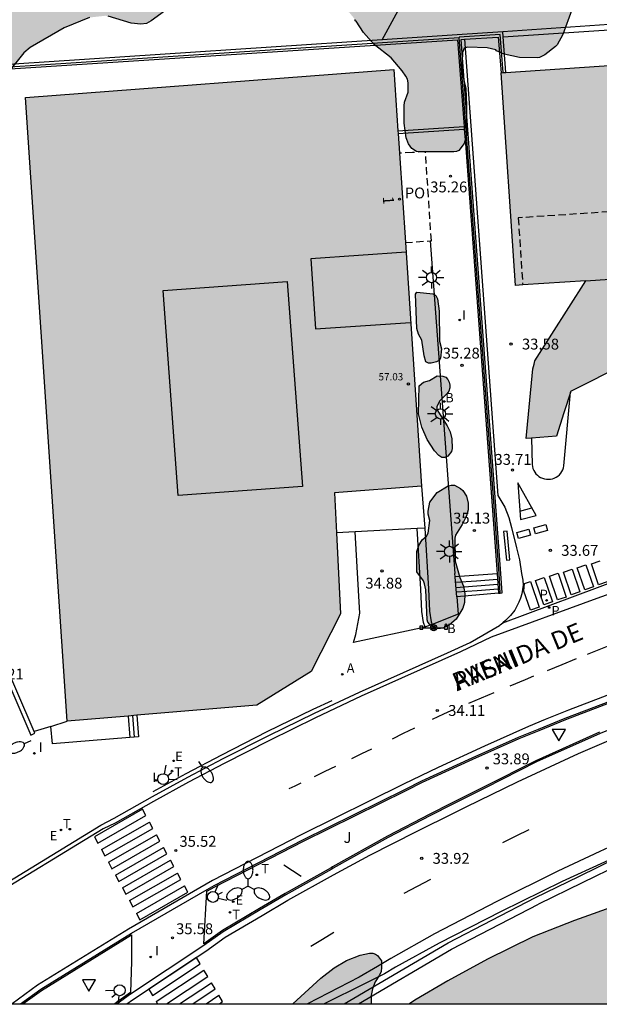
# Model space of a CAD drawing. Units: millimetres. Extents: x 585544 to 585900, y 4797039 to 4797291.
# Drawn here: x 585596 to 585636, y 4797040 to 4797108 of the extents above; entities that cross this region are included whole.
import ezdxf
from ezdxf.enums import TextEntityAlignment as Align

# ---------------------------------------------------------------- set-up
doc = ezdxf.new("R2010")
doc.units = ezdxf.units.MM
doc.linetypes.add('TRAZOS_NORMALES', pattern=[0.75, 0.5, -0.25])
for name, color, linetype in [('010106', 9, 'Continuous'), ('020204', 9, 'Continuous'), ('020308', 9, 'Continuous'), ('060108', 9, 'Continuous'), ('060113', 4, 'Continuous'), ('060117', 9, 'Continuous'), ('060124', 9, 'Continuous'), ('060130', 9, 'Continuous'), ('060141', 9, 'Continuous'), ('060144', 9, 'Continuous'), ('060145', 9, 'Continuous'), ('070105', 6, 'Continuous'), ('070106', 6, 'Continuous'), ('070108', 9, 'VALLA'), ('070116', 6, 'Continuous'), ('080104', 9, 'TRAZOS_NORMALES'), ('080110', 9, 'Continuous'), ('080121', 9, 'TRAZOS_NORMALES'), ('080201', 9, 'Continuous'), ('080202', 9, 'Continuous'), ('080303', 9, 'Continuous'), ('080306', 9, 'Continuous'), ('080308', 9, 'Continuous'), ('080312', 8, 'Continuous'), ('080316', 9, 'Continuous'), ('090109', 9, 'Continuous'), ('090210', 9, 'Continuous'), ('100105', 3, 'Continuous'), ('100106', 63, 'Continuous'), ('100302', 7, 'Continuous'), ('200202', 4, 'Continuous'), ('200205', 4, 'Continuous'), ('200302', 4, 'Continuous'), ('200305', 4, 'Continuous'), ('210201', 9, 'Continuous'), ('210205', 4, 'Continuous'), ('210301', 9, 'Continuous'), ('210305', 4, 'Continuous'), ('220207', 9, 'Continuous'), ('220307', 9, 'Continuous'), ('240205', 1, 'Continuous'), ('240305', 1, 'Continuous'), ('250202', 9, 'Continuous'), ('250205', 9, 'Continuous'), ('250206', 9, 'Continuous'), ('260101', 9, 'Continuous'), ('260203', 9, 'Continuous'), ('260204', 9, 'Continuous'), ('260205', 9, 'Continuous'), ('260303', 9, 'Continuous'), ('270204', 9, 'Continuous'), ('270304', 9, 'Continuous'), ('990501', 21, 'Continuous'), ('990504', 63, 'Continuous')]:
    doc.layers.add(name, color=color, linetype=linetype)
doc.layers.add('080111', color=7, linetype='Continuous', lineweight=30)
doc.styles.add('ARIAL', font='ARIAL.TTF', dxfattribs={"height": 1})
doc.styles.add('ARIALI', font='ARIALI.TTF', dxfattribs={"height": 1})
doc.styles.add('ROMANS', font='romans__.ttf', dxfattribs={"height": 1})
doc.linetypes.add('VALLA', pattern='A,1,[200,DONOSTI.shx,S=0.1,R=0,X=0,Y=0],1', length=2)

# ---------------------------------------------------------------- blocks, each defined once
blk = doc.blocks.new('COTAPU')
blk.add_circle((0, 0), 0.075)
blk = doc.blocks.new('REIND')
blk.add_circle((0, 0), 0.055)
blk = doc.blocks.new('PLUVI3')
blk.add_circle((0, 0), 0.055)
blk = doc.blocks.new('REGALU')
blk.add_circle((0, 0), 0.055)
blk = doc.blocks.new('RETEL')
blk.add_circle((0, 0), 0.055)
blk = doc.blocks.new('ABAS')
blk.add_circle((0, 0), 0.055)
blk = doc.blocks.new('BOCAR')
blk.add_circle((0, 0), 0.055)
blk = doc.blocks.new('PLUVI1')
blk.add_circle((0, 0), 0.055)
blk = doc.blocks.new('BloquePortal')
blk.add_circle((0, 0), 0.075)
at = {"flags": 5}
blk.add_attdef('INDICE', text='', height=0.75, dxfattribs=at).set_placement((0, 0), align=Align.MIDDLE_CENTER)
blk = doc.blocks.new('PANINF')
for p, q in [((-0.749, 0), (0, 0)), ((0, 0), (0.749, 0))]:
    blk.add_line(p, q)
for points in [[(-0.749, -0.099), (-0.749, 0.099), (-0.947, 0.099), (-0.947, -0.099)], [(0.947, -0.099), (0.947, 0.099), (0.749, 0.099), (0.749, -0.099)]]:
    blk.add_lwpolyline(points, close=True)
for radius in [0.21, 0.12]:
    blk.add_circle((0, 0), radius)
blk = doc.blocks.new('FAREDI')
blk.add_line((0, 0), (0.5, 0))
blk.add_lwpolyline([(0.5, 0, 0.159986), (0.538, -0.117, 0.106322), (0.675, -0.238, 0.071006), (0.858, -0.309, 0.057309), (1.099, -0.337, 0.057309), (1.339, -0.309, 0.071006), (1.522, -0.238, 0.106322), (1.659, -0.117, 0.159986), (1.697, 0, 0.159986), (1.659, 0.117, 0.106322), (1.522, 0.238, 0.071006), (1.339, 0.309, 0.057309), (1.099, 0.337, 0.057309), (0.858, 0.309, 0.071006), (0.675, 0.238, 0.106322), (0.538, 0.117, 0.159986)], format="xyb", close=True)
blk = doc.blocks.new('FAROLM')
for q in [(0, 0.5), (0.433, -0.25), (-0.433, -0.25)]:
    blk.add_line((0, 0), q)
for points in [[(0, 0.5, 0.159986), (0.117, 0.538, 0.106322), (0.238, 0.675, 0.071006), (0.309, 0.858, 0.057309), (0.337, 1.099, 0.057309), (0.309, 1.339, 0.071006), (0.238, 1.522, 0.106322), (0.117, 1.659, 0.159986), (0, 1.697, 0.159986), (-0.117, 1.659, 0.106322), (-0.238, 1.522, 0.071006), (-0.309, 1.339, 0.057309), (-0.337, 1.099, 0.057309), (-0.309, 0.858, 0.071006), (-0.238, 0.675, 0.106322), (-0.117, 0.538, 0.159986)], [(-0.433, -0.25, 0.159986), (-0.525, -0.168, 0.106322), (-0.704, -0.131, 0.071006), (-0.898, -0.161, 0.057309), (-1.12, -0.258, 0.057309), (-1.315, -0.402, 0.071006), (-1.437, -0.555, 0.106322), (-1.495, -0.728, 0.159986), (-1.47, -0.849, 0.159986), (-1.378, -0.931, 0.106322), (-1.199, -0.967, 0.071006), (-1.005, -0.937, 0.057309), (-0.783, -0.841, 0.057309), (-0.588, -0.697, 0.071006), (-0.466, -0.544, 0.106322), (-0.408, -0.371, 0.159986)], [(0.433, -0.25, 0.159986), (0.408, -0.371, 0.106322), (0.466, -0.544, 0.071006), (0.588, -0.697, 0.057309), (0.783, -0.841, 0.057309), (1.005, -0.937, 0.071006), (1.199, -0.967, 0.106322), (1.378, -0.931, 0.159986), (1.47, -0.849, 0.159986), (1.495, -0.728, 0.106322), (1.437, -0.555, 0.071006), (1.315, -0.402, 0.057309), (1.12, -0.258, 0.057309), (0.898, -0.161, 0.071006), (0.704, -0.131, 0.106322), (0.525, -0.168, 0.159986)]]:
    blk.add_lwpolyline(points, format="xyb", close=True)
blk = doc.blocks.new('FAROLA')
for p, q in [((0, 0.355), (0, 0.755)), ((-0.355, 0), (-0.895, 0)), ((-0.63, 0.51), (-0.255, 0.245)), ((0.605, 0.49), (0.276, 0.223)), ((0.355, 0), (0.855, 0)), ((-0.65, -0.52), (-0.255, -0.24)), ((0, -0.355), (0, -0.755)), ((0.585, -0.52), (0.256, -0.246))]:
    blk.add_line(p, q)
blk.add_circle((0, 0), 0.355)
blk = doc.blocks.new('PUNTO')
blk.add_circle((0, 0), 0.075)
blk = doc.blocks.new('REGTRA')
blk.add_circle((0, 0), 0.055)
blk = doc.blocks.new('SEMAFO')
for p, q in [((-0.24, -0.29), (-0.625, -0.75)), ((0.005, -0.375), (0.005, -0.74)), ((0.24, -0.29), (0.625, -0.75))]:
    blk.add_line(p, q)
blk.add_circle((0, 0), 0.375)
blk = doc.blocks.new('SETRA')
at = {"linetype": 'Continuous'}
blk.add_lwpolyline([(0.451, 0.26), (-0.45, 0.26), (-0.001, -0.52)], close=True, dxfattribs=at)

msp = doc.modelspace()

# ---------------------------------------------------------------- hatches: boundary and pattern name
at = {"layer": '990501'}
for points in [[(585660.694, 4797106.478), (585628.836, 4797104.323), (585629.829, 4797089.644), (585634.666, 4797089.969), (585631.169, 4797084.45), (585631.103, 4797084.224), (585631.017, 4797083.888), (585630.556, 4797079.082), (585632.647, 4797079.244), (585633.158, 4797080.849), (585633.627, 4797082.317), (585635.138, 4797083.096), (585641.075, 4797086.148), (585642.79, 4797088.23), (585642.648, 4797090.506), (585644.51, 4797090.645), (585655.299, 4797091.367), (585655.323, 4797091.02), (585660.739, 4797091.383), (585661.7, 4797091.451), (585661.642, 4797092.224)], [(585621.434, 4797104.556), (585596.015, 4797102.613), (585598.905, 4797059.572), (585611.989, 4797060.688), (585615.72, 4797062.997), (585617.754, 4797066.976), (585617.329, 4797075.333), (585623.341, 4797075.797)], [(585645.556, 4797048.983), (585643.662, 4797048.675), (585640.354, 4797047.876), (585637.034, 4797046.952), (585633.886, 4797045.828), (585631.022, 4797044.684), (585627.894, 4797043.16), (585625.147, 4797041.66), (585622.891, 4797040.324), (585622.511, 4797040.074), (585647.078, 4797040.074)]]:
    msp.add_hatch(color=256, dxfattribs=at).paths.add_polyline_path(points)
at = {"layer": '990504'}
for points in [[(585596.483, 4797125.656), (585597.083, 4797124.46), (585597.271, 4797124.268), (585597.495, 4797124.12), (585598.363, 4797123.66), (585599.495, 4797123.384), (585600.391, 4797123.068), (585601.339, 4797122.616), (585601.743, 4797122.296), (585602.291, 4797121.728), (585602.775, 4797121.012), (585603.603, 4797119.364), (585603.887, 4797118.576), (585604.003, 4797118.352), (585605.095, 4797116.956), (585605.583, 4797116.484), (585606.007, 4797116.264), (585606.711, 4797116.164), (585609.587, 4797116.164), (585610.371, 4797116.188), (585610.559, 4797116.256), (585610.927, 4797116.512), (585611.191, 4797117.38), (585611.287, 4797117.564), (585611.447, 4797117.704), (585611.815, 4797117.924), (585612.419, 4797118.196), (585612.871, 4797118.748), (585613.995, 4797119.744), (585614.943, 4797120.692), (585615.315, 4797120.96), (585615.699, 4797121.112), (585616.954, 4797121.328), (585617.918, 4797121.292), (585619.174, 4797121.072), (585619.714, 4797120.84), (585620.842, 4797120.14), (585622.754, 4797118.76), (585623.042, 4797118.452), (585624.018, 4797117.804), (585625.534, 4797117.236), (585625.986, 4797116.984), (585626.598, 4797116.552), (585627.706, 4797116.008), (585628.642, 4797115.716), (585629.278, 4797115.58), (585629.674, 4797115.528), (585630.278, 4797115.528), (585630.446, 4797115.648), (585630.994, 4797116.956), (585631.446, 4797117.92), (585632.01, 4797118.612), (585632.342, 4797119.232), (585632.61, 4797119.6), (585632.654, 4797119.8), (585632.802, 4797119.984), (585632.986, 4797120.12), (585633.206, 4797120.188), (585633.642, 4797120.272), (585634.094, 4797120.26), (585634.51, 4797120.188), (585635.066, 4797119.928), (585635.326, 4797119.524), (585635.926, 4797118.248), (585636.23, 4797117.224), (585636.478, 4797115.436), (585636.422, 4797114.22), (585636.174, 4797113.776), (585635.546, 4797112.968), (585635.186, 4797112.6), (585635.106, 4797112.432), (585635.082, 4797112.2), (585634.586, 4797111.14), (585634.438, 4797110.488), (585634.086, 4797109.66), (585633.95, 4797109.152), (585633.718, 4797108.66), (585633.094, 4797106.956), (585632.694, 4797106.26), (585632.574, 4797106.136), (585631.838, 4797105.552), (585631.486, 4797105.38), (585631.358, 4797105.356), (585630.106, 4797105.384), (585629.034, 4797105.596), (585628.506, 4797105.844), (585628.474, 4797105.9), (585627.866, 4797106.052), (585626.514, 4797106.084), (585626.282, 4797106.024), (585626.158, 4797105.728), (585626.154, 4797105.076), (585626.178, 4797104.196), (585626.398, 4797103.244), (585626.454, 4797102.06), (585626.434, 4797100), (585626.29, 4797099.452), (585625.91, 4797098.956), (585625.746, 4797098.884), (585625.582, 4797098.856), (585623.562, 4797098.856), (585622.994, 4797098.892), (585622.666, 4797099.104), (585622.454, 4797099.424), (585622.278, 4797099.832), (585622.134, 4797100.844), (585622.134, 4797102.04), (585622.166, 4797102.288), (585622.414, 4797102.992), (585622.422, 4797103.64), (585622.366, 4797103.884), (585622.258, 4797104.084), (585622.01, 4797104.46), (585621.25, 4797105.348), (585620.078, 4797106.264), (585619.338, 4797107.1), (585618.834, 4797107.876), (585618.774, 4797107.904), (585618.758, 4797107.996), (585618.366, 4797108.476), (585617.91, 4797108.828), (585617.094, 4797109.224), (585616.706, 4797109.212), (585614.854, 4797108.968), (585613.634, 4797108.984), (585612.002, 4797109.16), (585610.698, 4797109.652), (585609.858, 4797109.856), (585608.118, 4797109.833), (585607.018, 4797109.433), (585606.659, 4797109.241), (585605.867, 4797108.769), (585604.683, 4797107.897), (585604.359, 4797107.729), (585603.979, 4797107.689), (585603.319, 4797107.745), (585601.727, 4797108.229), (585601.515, 4797108.257), (585600.439, 4797108.137), (585598.683, 4797107.429), (585596.347, 4797106.073), (585595.903, 4797105.693), (585594.679, 4797104.185), (585593.999, 4797103.549), (585593.595, 4797103.289), (585593.075, 4797103.121), (585592.795, 4797103.089), (585591.699, 4797103.141), (585591.159, 4797103.337), (585590.067, 4797104.037), (585589.119, 4797104.961), (585588.935, 4797105.233), (585588.471, 4797106.153), (585588.131, 4797107.093), (585587.991, 4797107.781), (585587.991, 4797108.801), (585588.171, 4797109.421), (585588.707, 4797110.525), (585589.519, 4797111.745), (585589.723, 4797112.285), (585589.775, 4797112.821), (585589.687, 4797113.833), (585589.555, 4797114.669), (585589.591, 4797115.449), (585589.659, 4797115.713), (585589.763, 4797115.977), (585590.551, 4797117.385), (585590.927, 4797118.453), (585591.195, 4797119.741), (585591.339, 4797120.153), (585591.555, 4797120.541), (585591.991, 4797121.077), (585592.195, 4797121.461), (585592.235, 4797121.669), (585592.231, 4797123.124), (585591.731, 4797125.588), (585591.735, 4797126.3), (585591.823, 4797126.448), (585591.991, 4797126.552), (585592.415, 4797126.592), (585593.235, 4797126.556), (585593.847, 4797126.364), (585594.267, 4797126.288), (585595.475, 4797126.284), (585596.003, 4797126.196), (585596.199, 4797126.072), (585596.367, 4797125.892)], [(585624.729, 4797085.261), (585624.661, 4797084.621), (585624.549, 4797084.457), (585624.377, 4797084.369), (585624.017, 4797084.285), (585623.829, 4797084.285), (585623.637, 4797084.373), (585623.518, 4797084.793), (585623.354, 4797085.877), (585623.142, 4797086.285), (585623.01, 4797086.681), (585622.926, 4797089.041), (585623.01, 4797089.181), (585624.146, 4797089.069), (585624.33, 4797088.941), (585624.438, 4797088.729), (585624.55, 4797087.869), (585624.581, 4797085.797)], [(585623.189, 4797082.709), (585623.481, 4797082.977), (585623.881, 4797083.089), (585624.421, 4797083.409), (585624.821, 4797083.393), (585625.017, 4797083.305), (585625.165, 4797083.157), (585625.253, 4797082.965), (585625.305, 4797082.769), (585625.305, 4797082.569), (585625.225, 4797082.345), (585625.093, 4797082.165), (585624.609, 4797081.685), (585624.409, 4797081.285), (585624.389, 4797081.085), (585625.113, 4797079.961), (585625.313, 4797079.545), (585625.441, 4797079.069), (585625.445, 4797078.393), (585625.401, 4797078.177), (585625.149, 4797077.857), (585624.949, 4797077.765), (585624.733, 4797077.781), (585624.545, 4797077.913), (585624.233, 4797078.221), (585623.733, 4797079.025), (585623.365, 4797079.857), (585623.129, 4797080.789)], [(585626.325, 4797068.393), (585626.297, 4797067.765), (585626.185, 4797067.373), (585625.729, 4797066.621), (585625.261, 4797066.213), (585624.861, 4797066.025), (585624.661, 4797065.969), (585624.449, 4797065.969), (585624.253, 4797066.021), (585623.925, 4797066.257), (585623.785, 4797066.417), (585623.741, 4797066.577), (585623.641, 4797068.645), (585623.557, 4797069.061), (585623.477, 4797069.265), (585623.009, 4797069.881), (585623.009, 4797071.277), (585623.157, 4797071.709), (585623.381, 4797072.081), (585623.677, 4797072.353), (585623.801, 4797072.545), (585623.921, 4797073.417), (585623.805, 4797073.853), (585623.801, 4797074.065), (585623.905, 4797074.685), (585624.429, 4797075.345), (585625.189, 4797075.813), (585625.389, 4797075.865), (585625.617, 4797075.853), (585626.025, 4797075.637), (585626.197, 4797075.493), (585626.437, 4797075.093), (585626.561, 4797074.617), (585626.569, 4797074.149), (585626.441, 4797073.749), (585626.149, 4797073.157), (585625.689, 4797072.417), (585625.637, 4797072.193), (585625.673, 4797070.613), (585625.985, 4797069.501), (585626.229, 4797068.881)], [(585619.879, 4797040.074), (585614.47, 4797040.074), (585616.402, 4797041.841), (585617.306, 4797042.545), (585618.178, 4797043.053), (585619.102, 4797043.425), (585619.762, 4797043.569), (585619.974, 4797043.569), (585620.17, 4797043.501), (585620.298, 4797043.393), (585620.57, 4797043.025), (585620.578, 4797042.569), (585620.55, 4797042.309), (585620.438, 4797042.045), (585620.142, 4797041.581), (585619.958, 4797041.105), (585619.878, 4797040.641)]]:
    msp.add_hatch(color=256, dxfattribs=at).paths.add_polyline_path(points)

# ---------------------------------------------------------------- linework, layer by layer
at = {"layer": '010106', "flags": 128}
msp.add_lwpolyline([(585544.125, 4797040.076), (585894.115, 4797040.068), (585894.12, 4797290.061), (585544.13, 4797290.069)], close=True, dxfattribs=at)
at = {"layer": '060108'}
for points in [[(585626.302, 4797106.632, 34.879), (585628.617, 4797075.159, 33.704), (585629.088, 4797074.336, 33.903), (585629.356, 4797073.64, 33.911), (585629.552, 4797072.944, 33.927), (585629.902, 4797071.543, 33.93), (585630.101, 4797070.715, 33.91), (585630.239, 4797069.77, 33.88), (585630.324, 4797069.317, 33.879), (585630.345, 4797068.952, 33.905), (585630.31, 4797068.65, 33.901), (585630.251, 4797068.352, 33.896), (585630.166, 4797068.06, 33.892), (585630.057, 4797067.776, 33.888), (585629.924, 4797067.502, 33.883), (585629.769, 4797067.24, 33.879), (585629.472, 4797066.864, 33.907), (585629.136, 4797066.523, 33.935), (585628.95, 4797066.371, 33.949)], [(585631.415, 4797059.027, 33.583), (585633.257, 4797059.777, 33.457), (585636.393, 4797060.977, 33.185), (585639.529, 4797062.153, 32.989), (585642.213, 4797063.093, 32.821), (585644.736, 4797063.917, 32.625), (585647.236, 4797064.725, 32.473), (585648.744, 4797065.157, 32.297), (585652.188, 4797066.109, 32.045), (585655.272, 4797066.857, 31.917), (585658.436, 4797067.537, 31.741), (585661.844, 4797068.253, 31.525), (585665.684, 4797068.996, 31.333), (585669.32, 4797069.652, 31.097), (585672.764, 4797070.292, 30.905), (585676.304, 4797070.88, 30.729)], [(585675.78, 4797069.564, 30.773), (585669.868, 4797068.588, 31.045), (585664.924, 4797067.596, 31.289), (585660.072, 4797066.613, 31.597), (585654.844, 4797065.541, 31.989), (585651.436, 4797064.553, 32.085), (585647.44, 4797063.313, 32.389), (585644.48, 4797062.221, 32.593), (585639.117, 4797060.117, 32.949), (585635.665, 4797058.713, 33.213), (585631.273, 4797056.758, 33.549), (585627.765, 4797054.974, 33.681), (585625.452, 4797053.823, 33.861), (585623.967, 4797053.07, 33.982), (585621.04, 4797051.542, 34.177), (585617.258, 4797049.424, 34.595), (585617.148, 4797049.359, 34.618), (585613.981, 4797047.597, 34.944), (585612.214, 4797046.556, 35.172), (585609.665, 4797045.041, 35.394), (585608.328, 4797044.088, 35.465), (585603.272, 4797040.73, 35.816), (585602.355, 4797040.075, 35.881)], [(585593.004, 4797047.377, 36.319), (585601.215, 4797052.389, 35.824), (585602.142, 4797052.874, 35.823), (585604.785, 4797054.38, 35.669), (585607.214, 4797055.707, 35.523), (585609.664, 4797056.992, 35.378), (585612.802, 4797058.589, 35.197), (585615.964, 4797060.136, 35.016), (585619.053, 4797061.574, 34.736), (585625.124, 4797064.292, 34.419), (585626.705, 4797065.009, 34.352), (585628.712, 4797066.182, 33.966), (585628.765, 4797066.22, 33.963), (585628.95, 4797066.371, 33.949)], [(585687.705, 4797063.056, 29.826), (585673.309, 4797060.9, 30.614), (585662.679, 4797058.903, 31.225), (585658.991, 4797058.085, 31.495), (585654.545, 4797056.98, 31.626), (585651.622, 4797056.076, 31.829), (585647.691, 4797054.723, 32.128), (585644.22, 4797053.394, 32.388), (585640.473, 4797051.847, 32.634), (585638.349, 4797050.931, 32.718), (585635.958, 4797049.851, 32.86), (585633.053, 4797048.505, 33.054), (585628.837, 4797046.445, 33.513), (585624.553, 4797044.251, 33.927), (585621.54, 4797042.593, 34.201), (585620.798, 4797042.137, 34.254), (585619.412, 4797041.442, 34.389), (585616.62, 4797040.074, 34.672)], [(585595.673, 4797040.075, 36.335), (585597.072, 4797041.078, 36.248), (585603.345, 4797044.95, 35.823), (585608.545, 4797047.954, 35.496), (585609.043, 4797048.233, 35.489), (585615.16, 4797051.389, 34.93), (585622.238, 4797054.881, 34.348), (585623.369, 4797055.457, 34.235), (585626.841, 4797057.052, 33.987), (585630.037, 4797058.47, 33.699), (585631.415, 4797059.027, 33.583)]]:
    msp.add_polyline3d(points, dxfattribs=at)
at = {"layer": '060113'}
for points in [[(585679.476, 4797071.777, 30.47), (585674.914, 4797071.085, 30.802), (585671.838, 4797070.585, 30.956), (585667.822, 4797069.863, 31.188), (585663.254, 4797068.975, 31.408), (585659.648, 4797068.216, 31.592), (585656.132, 4797067.468, 31.754), (585652.468, 4797066.61, 31.914), (585648.954, 4797065.652, 32.24), (585645.368, 4797064.556, 32.518), (585641.467, 4797063.31, 32.808), (585638.469, 4797062.25, 33.108), (585633.473, 4797060.334, 33.408), (585631.872, 4797059.685, 33.546), (585630.717, 4797059.205, 33.646), (585627.696, 4797057.851, 33.868), (585624.487, 4797056.379, 34.02), (585622.109, 4797055.221, 34.29), (585615.031, 4797051.729, 34.872), (585608.914, 4797048.573, 35.431), (585603.118, 4797045.225, 35.795), (585596.845, 4797041.352, 36.22), (585595.096, 4797040.075, 36.329)], [(585603.011, 4797040.075, 35.803), (585603.402, 4797040.348, 35.775), (585608.458, 4797043.706, 35.424), (585609.795, 4797044.659, 35.353), (585612.344, 4797046.174, 35.131), (585614.111, 4797047.215, 34.903), (585617.278, 4797048.977, 34.577), (585619.779, 4797050.323, 34.285), (585622.99, 4797051.971, 33.928), (585625.646, 4797053.281, 33.76), (585626.417, 4797053.667, 33.72), (585629.969, 4797055.399, 33.504), (585634.167, 4797057.344, 33.232), (585637.547, 4797058.798, 33.042), (585641.432, 4797060.402, 32.786), (585645.112, 4797061.812, 32.51), (585649.278, 4797063.244, 32.196), (585652.52, 4797064.248, 31.972), (585657.298, 4797065.434, 31.82), (585661.03, 4797066.228, 31.538), (585664.95, 4797066.995, 31.208), (585669.142, 4797067.817, 31.012), (585674.332, 4797068.735, 30.724), (585679.736, 4797069.533, 30.46)], [(585628.95, 4797066.371, 33.949), (585637.215, 4797069.444, 33.342)], [(585636.393, 4797068.39, 33.49), (585635.439, 4797068.034, 33.538), (585628.135, 4797065.371, 34.036), (585626.021, 4797064.362, 34.29), (585619.188, 4797061.293, 34.742), (585616.026, 4797059.795, 34.923), (585612.864, 4797058.248, 35.104), (585609.726, 4797056.651, 35.285), (585607.276, 4797055.366, 35.43), (585604.847, 4797054.039, 35.576), (585602.204, 4797052.533, 35.73), (585601.371, 4797052.133, 35.824), (585593.16, 4797047.121, 36.319)], [(585675.964, 4797062.147, 30.278), (585670.05, 4797061.102, 30.664), (585663.456, 4797059.856, 31.106), (585658.822, 4797058.879, 32.077), (585654.339, 4797057.765, 32.21), (585651.382, 4797056.85, 32.415), (585647.425, 4797055.489, 32.715), (585643.932, 4797054.151, 32.977), (585640.17, 4797052.598, 33.224), (585638.04, 4797051.679, 32.871), (585635.652, 4797050.582, 33.007), (585632.745, 4797049.213, 33.191), (585628.528, 4797047.118, 33.639), (585624.24, 4797044.888, 34.039), (585621.214, 4797043.198, 34.303), (585620.298, 4797042.636, 34.362)], [(585620.298, 4797042.636, 34.362), (585619.033, 4797041.903, 34.395), (585615.472, 4797040.074, 34.741)]]:
    msp.add_polyline3d(points, dxfattribs=at)
at = {"layer": '060117'}
for points in [[(585628.566, 4797069.748, 35.253), (585625.659, 4797069.535, 34.952)], [(585628.648, 4797068.398, 35.231), (585625.769, 4797068.158, 33.967)], [(585603.101, 4797059.93, 35.929), (585603.228, 4797058.446, 35.929)], [(585603.699, 4797059.981, 35.629), (585603.826, 4797058.485, 35.629)], [(585603.826, 4797058.485, 35.629), (585603.228, 4797058.446, 35.929)]]:
    msp.add_polyline3d(points, dxfattribs=at)
at = {"layer": '060124'}
for points in [[(585623.341, 4797075.797, 35.167), (585623.565, 4797072.901, 35.11)], [(585618.775, 4797072.636, 35.11), (585617.47, 4797072.564, 35.11)], [(585623.036, 4797072.872, 35.11), (585618.775, 4797072.636, 35.11)], [(585623.565, 4797072.901, 35.11), (585623.036, 4797072.872, 35.11)]]:
    msp.add_polyline3d(points, dxfattribs=at)
at = {"layer": '060130'}
for points in [[(585623.593, 4797066.07, 34.699), (585618.641, 4797065.005, 34.946)], [(585623.613, 4797066.074, 34.698), (585623.593, 4797066.07, 34.699)]]:
    msp.add_polyline3d(points, dxfattribs=at)
at = {"layer": '060141'}
for points in [[(585628.59, 4797069.354, 34.728), (585627.141, 4797069.245, 34.624), (585625.691, 4797069.137, 34.52)], [(585628.612, 4797068.997, 34.562), (585627.165, 4797068.889, 34.458), (585625.719, 4797068.781, 34.354)], [(585628.631, 4797068.685, 34.327), (585627.187, 4797068.577, 34.223), (585625.744, 4797068.469, 34.12)], [(585603.401, 4797059.955, 35.779), (585603.527, 4797058.466, 35.779)]]:
    msp.add_polyline3d(points, dxfattribs=at)
at = {"layer": '060144'}
msp.add_polyline3d([(585617.151, 4797060.986, 34.898), (585615.848, 4797060.379, 35.016), (585612.681, 4797058.831, 35.197), (585609.54, 4797057.232, 35.378), (585607.086, 4797055.945, 35.523), (585604.81, 4797054.701, 35.66)], dxfattribs=at)
at = {"layer": '060145'}
for points in [[(585618.641, 4797065.005, 34.757), (585618.817, 4797065.546, 34.823), (585619.077, 4797067.017, 34.919), (585619.021, 4797068.193, 34.939), (585618.775, 4797072.636, 35.11)], [(585603.228, 4797058.446, 35.929), (585597.895, 4797058.011, 36.034), (585597.761, 4797059.209, 36.029)]]:
    msp.add_polyline3d(points, dxfattribs=at)
at = {"layer": '070105'}
for points in [[(585652.766, 4797108.743, 23.452), (585636.961, 4797107.691, 27.319), (585628.949, 4797107.157, 27.319)], [(585628.975, 4797106.809, 27.322), (585636.984, 4797107.342, 27.322)], [(585620.627, 4797106.604, 28.696), (585589.972, 4797104.567, 36.839)], [(585589.973, 4797104.275, 36.792), (585625.834, 4797106.594, 35.562), (585626.278, 4797100.616, 35.562)], [(585628.949, 4797107.157, 27.319), (585625.808, 4797106.948, 27.319), (585620.627, 4797106.604, 28.696)], [(585628.773, 4797068.411, 34.169), (585628.897, 4797068.425, 34.179), (585628.815, 4797069.766, 35.26), (585626.454, 4797101.621, 35.591), (585626.083, 4797106.617, 35.591), (585626.302, 4797106.632, 34.879)], [(585626.302, 4797106.632, 34.879), (585628.623, 4797106.786, 27.322), (585628.836, 4797104.323, 26.921)], [(585628.975, 4797106.809, 27.27), (585628.949, 4797107.157, 27.319)], [(585629.159, 4797104.345, 26.921), (585628.975, 4797106.809, 27.27)], [(585621.715, 4797100.312, 36.77), (585626.278, 4797100.616, 35.559)], [(585626.278, 4797100.616, 35.562), (585626.291, 4797100.435, 35.562)], [(585621.727, 4797100.131, 36.771), (585626.291, 4797100.435, 35.559)], [(585626.291, 4797100.435, 35.562), (585626.365, 4797099.44, 35.562), (585628.566, 4797069.748, 35.253)], [(585623.939, 4797092.729, 35.352), (585625.64, 4797069.769, 35.113)], [(585623.593, 4797066.07, 34.398), (585623.472, 4797066.392, 34.419), (585623.361, 4797067.133, 34.651), (585623.301, 4797068.681, 34.867), (585623.036, 4797072.872, 35.298)], [(585623.565, 4797072.901, 35.11), (585623.83, 4797068.71, 34.679), (585623.89, 4797067.162, 34.463), (585624.001, 4797066.421, 34.231), (585624.07, 4797066.239, 34.219)], [(585625.659, 4797069.535, 34.952), (585625.64, 4797069.769, 35.113)], [(585625.769, 4797068.158, 34.007), (585625.705, 4797068.963, 34.56), (585625.659, 4797069.535, 34.952)], [(585628.566, 4797069.748, 35.253), (585628.648, 4797068.398, 34.158)], [(585628.648, 4797068.398, 34.158), (585628.773, 4797068.411, 34.169)], [(585624.07, 4797066.239, 34.219), (585623.613, 4797066.074, 34.698)], [(585618.005, 4797040.074, 36.045), (585625.169, 4797044.266, 35.615), (585631.199, 4797047.395, 35.625), (585634.202, 4797048.855, 35.409), (585636.867, 4797050.163, 35.101), (585638.346, 4797050.808, 34.962), (585645.656, 4797053.62, 31.6), (585648.203, 4797054.631, 31.6), (585651.6, 4797055.724, 31.6), (585655.037, 4797056.533, 31.6), (585658.517, 4797057.257, 31.6), (585684.352, 4797060.381, 30.294)], [(585658.607, 4797056.874, 31.7), (585655.122, 4797056.149, 31.7), (585651.705, 4797055.346, 31.7), (585648.336, 4797054.261, 31.7), (585646.016, 4797053.317, 31.692), (585638.694, 4797050.503, 34.97), (585637.078, 4797049.71, 35.11), (585634.422, 4797048.406, 35.418), (585631.418, 4797046.946, 35.634)], [(585618.995, 4797040.074, 36.008), (585625.411, 4797043.828, 35.622), (585631.418, 4797046.946, 35.634)]]:
    msp.add_polyline3d(points, dxfattribs=at)
at = {"layer": '070106'}
msp.add_polyline3d([(585597.761, 4797059.209, 36.029), (585598.905, 4797059.572, 36.397)], dxfattribs=at)
at = {"layer": '070108'}
for points in [[(585620.627, 4797106.604, 29.819), (585625.963, 4797116.394, 24.118)], [(585589.973, 4797104.416, 36.733), (585625.946, 4797106.763, 35.556)], [(585628.984, 4797104.333, 35.128), (585628.757, 4797106.96, 35.556), (585625.945, 4797106.773, 35.556), (585625.946, 4797106.763, 35.556)], [(585628.773, 4797068.411, 34.162), (585628.691, 4797069.762, 35.253), (585626.536, 4797098.829, 35.556), (585625.946, 4797106.763, 35.556)], [(585630.927, 4797079.111, 34.055), (585630.968, 4797077.282, 34.055), (585630.988, 4797077.144, 34.056), (585631.026, 4797077.01, 34.058), (585631.08, 4797076.881, 34.061), (585631.149, 4797076.761, 34.064), (585631.234, 4797076.65, 34.068), (585631.331, 4797076.55, 34.073), (585631.44, 4797076.464, 34.078), (585631.559, 4797076.391, 34.084), (585631.687, 4797076.335, 34.09), (585631.82, 4797076.294, 34.097), (585631.957, 4797076.271, 34.103), (585632.096, 4797076.266, 34.11), (585632.235, 4797076.277, 34.117), (585632.371, 4797076.306, 34.123), (585632.503, 4797076.352, 34.13), (585632.627, 4797076.414, 34.136), (585632.743, 4797076.491, 34.141), (585632.849, 4797076.583, 34.146), (585632.942, 4797076.686, 34.151), (585633.021, 4797076.801, 34.155), (585633.086, 4797076.924, 34.158), (585633.134, 4797077.055, 34.16), (585633.166, 4797077.191, 34.162), (585633.617, 4797082.285, 34.203)], [(585597.761, 4797059.209, 36.029), (585596.627, 4797058.85, 36.128)]]:
    msp.add_polyline3d(points, dxfattribs=at)
at = {"layer": '070116'}
for points in [[(585596.627, 4797058.85, 36.37), (585590.612, 4797072.785, 35.581), (585590.267, 4797073.586, 35.537), (585589.953, 4797074.394, 35.493), (585589.667, 4797075.213, 35.45), (585589.411, 4797076.042, 35.406), (585589.185, 4797076.879, 35.362), (585589.006, 4797077.649, 35.32), (585588.851, 4797078.424, 35.278), (585588.722, 4797079.203, 35.237), (585588.618, 4797079.987, 35.195), (585588.54, 4797080.779, 35.153), (585588.487, 4797082.171, 35.068), (585588.504, 4797083.559, 34.998), (585588.581, 4797084.938, 34.927), (585588.73, 4797086.422, 34.852), (585588.952, 4797087.913, 34.777), (585589.553, 4797092.954, 34.499), (585589.733, 4797095.551, 34.367), (585589.865, 4797098.154, 34.235), (585589.944, 4797100.655, 34.095), (585589.978, 4797103.158, 33.954), (585589.973, 4797104.275, 33.892)], [(585590.337, 4797072.666, 35.581), (585596.402, 4797058.616, 36.377), (585596.677, 4797058.735, 36.377), (585596.627, 4797058.85, 36.37)]]:
    msp.add_polyline3d(points, dxfattribs=at)
at = {"layer": '080104'}
msp.add_polyline3d([(585655.299, 4797091.367, 33.584), (585654.991, 4797095.987, 33.584), (585630.015, 4797094.307, 33.704), (585630.325, 4797089.677, 33.704)], dxfattribs=at)
at = {"layer": '080110'}
for points in [[(585622.272, 4797091.931, 58.264), (585615.704, 4797091.491, 57.242), (585616.025, 4797086.657, 57.226), (585622.592, 4797087.096, 58.258)], [(585634.666, 4797089.969, 36.675), (585642.648, 4797090.506, 36.675)], [(585606.554, 4797075.144, 60.078), (585605.514, 4797089.293, 60.218), (585614.084, 4797089.923, 60.278), (585615.124, 4797075.773, 60.138), (585606.554, 4797075.144, 60.078)]]:
    msp.add_polyline3d(points, dxfattribs=at)
at = {"layer": '080111'}
for points in [[(585629.159, 4797104.345, 39.746), (585660.345, 4797106.455, 27.063)], [(585598.905, 4797059.572, 35.93), (585596.015, 4797102.613, 58.362), (585621.434, 4797104.556, 58.282)], [(585621.434, 4797104.556, 58.282), (585621.715, 4797100.312, 58.276)], [(585628.836, 4797104.323, 39.877), (585628.984, 4797104.333, 39.817)], [(585630.325, 4797089.677, 39.877), (585629.829, 4797089.644, 39.877), (585628.836, 4797104.323, 39.877)], [(585628.984, 4797104.333, 39.817), (585629.159, 4797104.345, 39.746)], [(585621.715, 4797100.312, 58.276), (585621.727, 4797100.131, 58.276)], [(585621.727, 4797100.131, 58.276), (585621.818, 4797098.767, 58.274)], [(585621.818, 4797098.767, 58.274), (585622.227, 4797092.599, 58.266)], [(585622.227, 4797092.599, 58.266), (585623.341, 4797075.797, 58.242)], [(585645.499, 4797090.711, 33.662), (585644.51, 4797090.645, 33.659), (585642.648, 4797090.506, 33.634), (585642.79, 4797088.23, 33.604), (585641.075, 4797086.148, 33.619), (585635.138, 4797083.096, 33.816), (585633.627, 4797082.317, 33.78), (585633.617, 4797082.285, 33.784)], [(585630.927, 4797079.111, 36.326), (585630.556, 4797079.082, 36.867), (585631.017, 4797083.888, 36.754), (585631.103, 4797084.224, 36.754), (585631.169, 4797084.45, 36.74), (585634.666, 4797089.969, 39.877), (585630.325, 4797089.677, 39.877)], [(585633.617, 4797082.285, 33.784), (585633.609, 4797082.261, 33.787), (585633.158, 4797080.849, 33.822), (585632.647, 4797079.244, 33.819), (585630.927, 4797079.111, 36.326)], [(585623.341, 4797075.797, 58.242), (585617.329, 4797075.333, 58.254), (585617.47, 4797072.564, 58.259)], [(585617.47, 4797072.564, 58.259), (585617.754, 4797066.976, 58.267), (585615.72, 4797062.997, 34.881), (585611.989, 4797060.688, 35.11), (585603.699, 4797059.981, 35.63)], [(585603.101, 4797059.93, 35.667), (585598.905, 4797059.572, 35.93)], [(585603.699, 4797059.981, 35.63), (585603.101, 4797059.93, 35.667)], [(585645.556, 4797048.983, 43.858), (585643.662, 4797048.675, 43.77), (585640.354, 4797047.876, 43.726), (585637.034, 4797046.952, 43.742), (585633.886, 4797045.828, 43.734), (585631.022, 4797044.684, 43.746), (585627.894, 4797043.16, 43.738), (585625.147, 4797041.66, 43.754), (585622.891, 4797040.324, 43.774), (585622.511, 4797040.074, 43.779)]]:
    msp.add_polyline3d(points, dxfattribs=at)
at = {"layer": '080121'}
for points in [[(585623.939, 4797092.729, 40.192), (585624.022, 4797092.736, 40.191), (585623.818, 4797095.806, 40.195), (585623.615, 4797098.875, 40.2), (585622.716, 4797098.821, 40.287), (585621.818, 4797098.767, 40.287)], [(585622.227, 4797092.599, 40.205), (585623.939, 4797092.729, 40.192)]]:
    msp.add_polyline3d(points, dxfattribs=at)
at = {"layer": '090109'}
for points in [[(585629.445, 4797070.713, 33.981), (585629.251, 4797072.698, 33.932), (585629.005, 4797072.673, 33.909), (585629.199, 4797070.688, 33.958), (585629.445, 4797070.713, 33.981)], [(585615.035, 4797048.852, 34.858), (585613.836, 4797049.63, 35.018)]]:
    msp.add_polyline3d(points, dxfattribs=at)
at = {"layer": '100105'}
for points in [[(585625.769, 4797068.158, 34.007), (585625.864, 4797066.963, 34.341), (585624.07, 4797066.239, 34.62)], [(585635.625, 4797058.805, 33.213), (585631.23, 4797056.848, 33.549), (585627.72, 4797055.063, 33.681), (585625.407, 4797053.913, 33.861), (585623.921, 4797053.159, 33.982), (585620.993, 4797051.63, 34.177), (585617.209, 4797049.511, 34.595), (585617.098, 4797049.446, 34.618), (585613.93, 4797047.683, 34.944), (585612.163, 4797046.642, 35.172), (585609.607, 4797045.123, 35.394), (585608.335, 4797044.216, 35.466), (585608.538, 4797047.836, 35.495), (585609.091, 4797048.145, 35.489), (585615.205, 4797051.3, 34.93), (585622.283, 4797054.792, 34.348), (585623.412, 4797055.367, 34.235), (585626.882, 4797056.961, 33.987), (585630.076, 4797058.378, 33.699), (585631.453, 4797058.934, 33.583), (585633.293, 4797059.684, 33.457), (585636.428, 4797060.884, 33.185)], [(585595.845, 4797040.075, 36.328), (585597.128, 4797040.994, 36.248), (585603.344, 4797044.832, 35.827)], [(585603.344, 4797044.832, 35.827), (585603.328, 4797042.984, 35.834), (585603.275, 4797040.855, 35.812), (585602.297, 4797040.156, 35.881), (585602.183, 4797040.075, 35.889)]]:
    msp.add_polyline3d(points, dxfattribs=at)
at = {"layer": '100106', "flags": 128}
for points, elevation in [([(585605.867, 4797108.769), (585604.683, 4797107.897), (585604.359, 4797107.729), (585603.979, 4797107.689), (585603.319, 4797107.745), (585601.727, 4797108.229)], 31.756), ([(585633.718, 4797108.66), (585633.094, 4797106.956), (585632.694, 4797106.26), (585632.574, 4797106.136), (585631.838, 4797105.552), (585631.486, 4797105.38), (585631.358, 4797105.356), (585630.106, 4797105.384), (585629.034, 4797105.596), (585628.506, 4797105.844), (585628.474, 4797105.9), (585627.866, 4797106.052), (585626.514, 4797106.084), (585626.282, 4797106.024), (585626.158, 4797105.728), (585626.154, 4797105.076), (585626.178, 4797104.196), (585626.398, 4797103.244), (585626.454, 4797102.06), (585626.434, 4797100), (585626.29, 4797099.452), (585625.91, 4797098.956), (585625.746, 4797098.884), (585625.582, 4797098.856), (585623.562, 4797098.856), (585622.994, 4797098.892), (585622.666, 4797099.104), (585622.454, 4797099.424), (585622.278, 4797099.832), (585622.134, 4797100.844), (585622.134, 4797102.04), (585622.166, 4797102.288), (585622.414, 4797102.992), (585622.422, 4797103.64), (585622.366, 4797103.884), (585622.258, 4797104.084), (585622.01, 4797104.46), (585621.25, 4797105.348), (585620.078, 4797106.264), (585619.338, 4797107.1), (585618.834, 4797107.876), (585618.774, 4797107.904), (585618.758, 4797107.996)], 31.756), ([(585600.439, 4797108.137), (585598.683, 4797107.429), (585596.347, 4797106.073), (585595.903, 4797105.693), (585594.679, 4797104.185)], 31.756), ([(585614.47, 4797040.074), (585616.402, 4797041.841), (585617.306, 4797042.545), (585618.178, 4797043.053), (585619.102, 4797043.425), (585619.762, 4797043.569), (585619.974, 4797043.569), (585620.17, 4797043.501), (585620.298, 4797043.393), (585620.57, 4797043.025), (585620.578, 4797042.569), (585620.55, 4797042.309), (585620.438, 4797042.045), (585620.142, 4797041.581), (585619.958, 4797041.105), (585619.878, 4797040.641), (585619.879, 4797040.074)], 40.28)]:
    msp.add_lwpolyline(points, dxfattribs=dict(at, elevation=elevation))
for points, elevation in [([(585624.729, 4797085.261), (585624.661, 4797084.621), (585624.549, 4797084.457), (585624.377, 4797084.369), (585624.017, 4797084.285), (585623.829, 4797084.285), (585623.637, 4797084.373), (585623.518, 4797084.793), (585623.354, 4797085.877), (585623.142, 4797086.285), (585623.01, 4797086.681), (585622.926, 4797089.041), (585623.01, 4797089.181), (585624.146, 4797089.069), (585624.33, 4797088.941), (585624.438, 4797088.729), (585624.55, 4797087.869), (585624.581, 4797085.797)], 36.07), ([(585623.189, 4797082.709), (585623.481, 4797082.977), (585623.881, 4797083.089), (585624.421, 4797083.409), (585624.821, 4797083.393), (585625.017, 4797083.305), (585625.165, 4797083.157), (585625.253, 4797082.965), (585625.305, 4797082.769), (585625.305, 4797082.569), (585625.225, 4797082.345), (585625.093, 4797082.165), (585624.609, 4797081.685), (585624.409, 4797081.285), (585624.389, 4797081.085), (585625.113, 4797079.961), (585625.313, 4797079.545), (585625.441, 4797079.069), (585625.445, 4797078.393), (585625.401, 4797078.177), (585625.149, 4797077.857), (585624.949, 4797077.765), (585624.733, 4797077.781), (585624.545, 4797077.913), (585624.233, 4797078.221), (585623.733, 4797079.025), (585623.365, 4797079.857), (585623.129, 4797080.789)], 36.518), ([(585626.325, 4797068.393), (585626.297, 4797067.765), (585626.185, 4797067.373), (585625.729, 4797066.621), (585625.261, 4797066.213), (585624.861, 4797066.025), (585624.661, 4797065.969), (585624.449, 4797065.969), (585624.253, 4797066.021), (585623.925, 4797066.257), (585623.785, 4797066.417), (585623.741, 4797066.577), (585623.641, 4797068.645), (585623.557, 4797069.061), (585623.477, 4797069.265), (585623.009, 4797069.881), (585623.009, 4797071.277), (585623.157, 4797071.709), (585623.381, 4797072.081), (585623.677, 4797072.353), (585623.801, 4797072.545), (585623.921, 4797073.417), (585623.805, 4797073.853), (585623.801, 4797074.065), (585623.905, 4797074.685), (585624.429, 4797075.345), (585625.189, 4797075.813), (585625.389, 4797075.865), (585625.617, 4797075.853), (585626.025, 4797075.637), (585626.197, 4797075.493), (585626.437, 4797075.093), (585626.561, 4797074.617), (585626.569, 4797074.149), (585626.441, 4797073.749), (585626.149, 4797073.157), (585625.689, 4797072.417), (585625.637, 4797072.193), (585625.673, 4797070.613), (585625.985, 4797069.501), (585626.229, 4797068.881)], 36.018)]:
    msp.add_lwpolyline(points, close=True, dxfattribs=dict(at, elevation=elevation))
at = {"layer": '260101'}
for points in [[(585629.983, 4797076.025, 33.73), (585630.167, 4797073.489, 33.738), (585631.247, 4797073.765, 33.702), (585629.983, 4797076.025, 33.73)], [(585630.126, 4797074.058, 33.721), (585630.54, 4797074.173, 33.717), (585630.954, 4797074.289, 33.714)], [(585630.859, 4797072.413, 33.714), (585630.021, 4797072.179, 33.734), (585629.907, 4797072.589, 33.734), (585630.745, 4797072.823, 33.714), (585630.859, 4797072.413, 33.714)], [(585632.031, 4797072.737, 33.674), (585631.193, 4797072.503, 33.694), (585631.079, 4797072.913, 33.694), (585631.917, 4797073.147, 33.674), (585632.031, 4797072.737, 33.674)], [(585635.058, 4797070.44, 33.422), (585635.659, 4797070.645, 33.426)], [(585633.126, 4797069.864, 33.558), (585633.727, 4797070.069, 33.562)], [(585633.66, 4797068.293, 33.558), (585633.126, 4797069.864, 33.558)], [(585633.727, 4797070.069, 33.562), (585634.261, 4797068.498, 33.562)], [(585634.086, 4797070.16, 33.494), (585634.687, 4797070.365, 33.498)], [(585634.604, 4797068.636, 33.494), (585634.086, 4797070.16, 33.494)], [(585634.687, 4797070.365, 33.498), (585635.205, 4797068.841, 33.498)], [(585635.552, 4797068.987, 33.422), (585635.058, 4797070.44, 33.422)], [(585630.45, 4797069.072, 33.731), (585630.851, 4797069.209, 33.734)], [(585630.851, 4797069.209, 33.734), (585631.452, 4797067.442, 33.734)], [(585631.206, 4797069.28, 33.67), (585631.807, 4797069.485, 33.674)], [(585631.779, 4797067.596, 33.67), (585631.206, 4797069.28, 33.67)], [(585631.807, 4797069.485, 33.674), (585632.38, 4797067.801, 33.674)], [(585632.17, 4797069.576, 33.606), (585632.771, 4797069.781, 33.61)], [(585632.727, 4797067.938, 33.606), (585632.17, 4797069.576, 33.606)], [(585632.771, 4797069.781, 33.61), (585633.328, 4797068.143, 33.61)], [(585636.153, 4797069.192, 33.422), (585635.552, 4797068.987, 33.418)], [(585630.404, 4797068.552, 33.73), (585630.427, 4797068.812, 33.731), (585630.45, 4797069.072, 33.731)], [(585630.851, 4797067.237, 33.73), (585630.404, 4797068.552, 33.73)], [(585635.205, 4797068.841, 33.498), (585634.604, 4797068.636, 33.494)], [(585633.328, 4797068.143, 33.622), (585632.727, 4797067.938, 33.618)], [(585634.261, 4797068.498, 33.562), (585633.66, 4797068.293, 33.558)], [(585631.452, 4797067.442, 33.734), (585630.851, 4797067.237, 33.73)], [(585632.38, 4797067.801, 33.674), (585631.779, 4797067.596, 33.67)], [(585636.608, 4797064.911, 33.332), (585635.685, 4797064.539, 33.382), (585634.762, 4797064.166, 33.432)], [(585634.019, 4797063.866, 33.472), (585633.011, 4797063.459, 33.526), (585632.004, 4797063.053, 33.58)], [(585631.066, 4797062.674, 33.63), (585630.481, 4797062.438, 33.662), (585629.443, 4797062, 33.737)], [(585628.319, 4797061.526, 33.819), (585627.453, 4797061.161, 33.882), (585626.588, 4797060.795, 33.945)], [(585625.358, 4797060.278, 34.035), (585624.849, 4797060.063, 34.072), (585624.068, 4797059.684, 34.126)], [(585622.853, 4797059.094, 34.21), (585622.079, 4797058.718, 34.263), (585621.306, 4797058.343, 34.317)], [(585619.883, 4797057.653, 34.415), (585619.193, 4797057.318, 34.463), (585618.504, 4797056.983, 34.51)], [(585617.406, 4797056.45, 34.586), (585616.669, 4797056.092, 34.637), (585615.932, 4797055.735, 34.688)], [(585615.008, 4797055.287, 34.752), (585614.603, 4797055.09, 34.78), (585614.197, 4797054.893, 34.808)], [(585604.091, 4797053.495, 35.665), (585600.78, 4797051.593, 35.492)], [(585601.022, 4797051.153, 35.492), (585604.333, 4797053.055, 35.492)], [(585604.333, 4797053.055, 35.652), (585604.091, 4797053.495, 35.665)], [(585601.263, 4797050.713, 35.492), (585604.574, 4797052.615, 35.492)], [(585604.816, 4797052.175, 35.625), (585604.574, 4797052.615, 35.638)], [(585600.78, 4797051.593, 35.492), (585601.022, 4797051.153, 35.508)], [(585601.505, 4797050.273, 35.492), (585604.816, 4797052.175, 35.492)], [(585601.747, 4797049.833, 35.492), (585605.057, 4797051.735, 35.492)], [(585605.299, 4797051.295, 35.598), (585605.057, 4797051.735, 35.612)], [(585628.951, 4797051.209, 33.49), (585629.864, 4797051.654, 33.45), (585630.777, 4797052.099, 33.41)], [(585601.988, 4797049.393, 35.492), (585605.299, 4797051.295, 35.492)], [(585602.23, 4797048.953, 35.492), (585605.541, 4797050.855, 35.492)], [(585605.782, 4797050.415, 35.572), (585605.541, 4797050.855, 35.585)], [(585601.263, 4797050.713, 35.525), (585601.505, 4797050.273, 35.541)], [(585602.471, 4797048.513, 35.492), (585605.782, 4797050.415, 35.492)], [(585601.747, 4797049.833, 35.558), (585601.988, 4797049.393, 35.574)], [(585602.713, 4797048.073, 35.492), (585606.024, 4797049.975, 35.492)], [(585602.954, 4797047.633, 35.492), (585606.265, 4797049.535, 35.492)], [(585606.265, 4797049.535, 35.545), (585606.024, 4797049.975, 35.559)], [(585602.23, 4797048.953, 35.59), (585602.471, 4797048.513, 35.607)], [(585603.196, 4797047.193, 35.492), (585606.507, 4797049.094, 35.492)], [(585606.748, 4797048.654, 35.519), (585606.507, 4797049.094, 35.532)], [(585603.437, 4797046.753, 35.492), (585606.748, 4797048.654, 35.492)], [(585603.679, 4797046.312, 35.492), (585606.99, 4797048.214, 35.492)], [(585607.231, 4797047.774, 35.492), (585606.99, 4797048.214, 35.505)], [(585622.143, 4797047.701, 34.05), (585623.061, 4797048.187, 33.935), (585623.979, 4797048.673, 33.82)], [(585602.713, 4797048.073, 35.623), (585602.954, 4797047.633, 35.639)], [(585603.92, 4797045.872, 35.705), (585607.231, 4797047.774, 35.492)], [(585603.196, 4797047.193, 35.656), (585603.437, 4797046.753, 35.672)], [(585603.679, 4797046.312, 35.689), (585603.92, 4797045.872, 35.705)], [(585615.705, 4797044.037, 34.732), (585616.502, 4797044.525, 34.627), (585617.299, 4797045.013, 34.522)], [(585607.816, 4797043.258, 35.463), (585604.527, 4797041.086, 35.684)], [(585604.785, 4797040.652, 35.684), (585608.074, 4797042.825, 35.684)], [(585608.074, 4797042.825, 35.48), (585607.816, 4797043.258, 35.463)], [(585605.043, 4797040.218, 35.684), (585608.332, 4797042.391, 35.684)], [(585608.59, 4797041.957, 35.514), (585608.332, 4797042.391, 35.497)], [(585605.74, 4797040.075, 35.684), (585608.59, 4797041.957, 35.684)], [(585606.654, 4797040.075, 35.684), (585608.848, 4797041.524, 35.684)], [(585609.106, 4797041.09, 35.548), (585608.848, 4797041.524, 35.531)], [(585604.527, 4797041.086, 35.684), (585604.785, 4797040.652, 35.66)], [(585607.569, 4797040.074, 35.684), (585609.106, 4797041.09, 35.684)], [(585608.483, 4797040.074, 35.684), (585609.364, 4797040.656, 35.684)], [(585609.622, 4797040.223, 35.582), (585609.364, 4797040.656, 35.565)], [(585605.043, 4797040.218, 35.637), (585605.128, 4797040.075, 35.629)], [(585609.398, 4797040.074, 35.684), (585609.622, 4797040.223, 35.684)]]:
    msp.add_polyline3d(points, dxfattribs=at)

# ---------------------------------------------------------------- block references
at = {"layer": '020204', "rotation": 359.9987685839998}
for p in [(585625.337, 4797097.191, 35.258), (585629.52, 4797085.6, 33.578), (585626.136, 4797084.132, 35.282), (585629.62, 4797076.908, 33.71), (585626.988, 4797072.736, 35.134), (585632.232, 4797071.36, 33.666), (585620.621, 4797069.943, 34.876), (585624.432, 4797060.313, 34.11), (585627.86, 4797056.341, 33.886), (585606.392, 4797050.653, 35.523), (585623.356, 4797050.105, 33.922), (585606.163, 4797044.623, 35.582)]:
    msp.add_blockref('COTAPU', p, dxfattribs=at)
at = {"layer": '080201', "rotation": 359.9987685839998}
msp.add_blockref('PUNTO', (585622.439, 4797082.847, 57.028), dxfattribs=at)
at = {"layer": '080202', "rotation": 359.9987685839998}
msp.add_blockref('BloquePortal', (585621.821, 4797095.602), dxfattribs=at)
at = {"layer": '090210', "rotation": 359.9987685839998}
msp.add_blockref('PANINF', (585624.182, 4797066.025, 34.626), dxfattribs=at)
at = {"layer": '200202', "rotation": 359.9987685839998}
for p in [(585624.908, 4797081.638, 35.238), (585625.03, 4797066.232, 34.488)]:
    msp.add_blockref('BOCAR', p, dxfattribs=at)
at = {"layer": '200205', "rotation": 359.9987685839998}
msp.add_blockref('ABAS', (585617.874, 4797062.809, 34.753), dxfattribs=at)
at = {"layer": '210201', "rotation": 359.9987685839998}
msp.add_blockref('PLUVI1', (585631.972, 4797067.911, 33.759), dxfattribs=at)
at = {"layer": '210205', "rotation": 359.9987685839998}
msp.add_blockref('PLUVI3', (585632.147, 4797067.421, 33.736), dxfattribs=at)
at = {"layer": '220207', "rotation": 359.9987685839998}
for p in [(585606.244, 4797056.836, 35.6), (585598.472, 4797052.069, 35.958), (585610.351, 4797047.119, 35.409)]:
    msp.add_blockref('REGALU', p, dxfattribs=at)
at = {"layer": '240205', "rotation": 359.9987685839998}
msp.add_blockref('RETEL', (585599.082, 4797052.123, 35.94), dxfattribs=at)
at = {"layer": '250202'}
for p, rotation in [((585596.39, 4797058.208, 36.372), 204.3455541955659), ((585607.947, 4797056.788, 35.349), 303.576676519573)]:
    msp.add_blockref('FAREDI', p, dxfattribs=dict(at, rotation=rotation))
at = {"layer": '250205', "rotation": 359.9987685839998}
msp.add_blockref('FAROLM', (585611.38, 4797048.198, 35.324), dxfattribs=at)
at = {"layer": '250206', "rotation": 359.9987685839998}
for p in [(585624.03, 4797090.189, 35.214), (585624.645, 4797080.781, 35.266), (585625.277, 4797071.289, 34.998)]:
    msp.add_blockref('FAROLA', p, dxfattribs=at)
at = {"layer": '260203', "rotation": 359.9987685839998}
for p in [(585606.132, 4797056.128, 35.607), (585611.98, 4797048.971, 35.241), (585610.137, 4797046.381, 35.423)]:
    msp.add_blockref('REGTRA', p, dxfattribs=at)
at = {"layer": '260204'}
for p, rotation in [((585605.52, 4797055.576, 35.67), 127.575510500586), ((585608.952, 4797047.44, 35.454), 116.7367868057547), ((585602.519, 4797041.001, 35.866), 312.3171816175416)]:
    msp.add_blockref('SEMAFO', p, dxfattribs=dict(at, rotation=rotation))
at = {"layer": '260205', "rotation": 359.9987685839998}
for p in [(585632.813, 4797058.733, 33.558), (585600.401, 4797041.469, 36.129)]:
    msp.add_blockref('SETRA', p, dxfattribs=at)
at = {"layer": '270204', "rotation": 359.9987685839998}
for p in [(585625.977, 4797087.261, 35.314), (585596.638, 4797057.349, 36.353), (585605.03, 4797055.49, 35.536), (585604.659, 4797043.299, 35.677)]:
    msp.add_blockref('REIND', p, dxfattribs=at)

# ---------------------------------------------------------------- texts
at = {"layer": '020308', "style": 'ARIAL'}
for s, p in [('35.26', (585623.942, 4797096.069, 35.257)), ('33.58', (585630.27, 4797085.225, 33.577)), ('35.28', (585624.802, 4797084.6, 35.281)), ('33.71', (585628.375, 4797077.265, 33.709)), ('35.13', (585625.525, 4797073.213, 35.133)), ('33.67', (585632.982, 4797070.985, 33.665)), ('34.88', (585619.465, 4797068.725, 34.875)), ('36.21', (585593.344, 4797062.454, 36.209)), ('34.11', (585625.182, 4797059.938, 34.109)), ('33.89', (585628.25, 4797056.597, 33.885)), ('35.52', (585606.642, 4797050.903, 35.522)), ('33.92', (585624.106, 4797049.73, 33.921)), ('35.58', (585606.413, 4797044.873, 35.581))]:
    msp.add_text(s, height=0.75, rotation=359.99877, dxfattribs=at).set_placement(p)
at = {"layer": '080303', "style": 'ARIAL'}
msp.add_text('57.03', height=0.5, rotation=359.99877, dxfattribs=at).set_placement((585620.378, 4797083.093, 57.026))
at = {"layer": '080306', "style": 'ARIALI'}
msp.add_text('PASAI', height=1.25, rotation=22.45888, dxfattribs=at).set_placement((585625.796, 4797061.63))
at = {"layer": '080308', "style": 'ARIALI'}
msp.add_text('1', height=0.75, rotation=273.94254, dxfattribs=at).set_placement((585620.67, 4797095.779))
at = {"layer": '080312', "style": 'ARIALI'}
msp.add_text('AVENIDA DE', height=1.25, rotation=22.45888, dxfattribs=at).set_placement((585625.796, 4797061.63))
at = {"layer": '080316', "style": 'ARIAL'}
msp.add_text('PO', height=0.75, rotation=359.99877, dxfattribs=at).set_placement((585622.184, 4797095.653))
at = {"layer": '100302', "style": 'ARIAL'}
msp.add_text('J', height=0.75, rotation=359.99877, dxfattribs=at).set_placement((585617.963, 4797051.174))
at = {"layer": '200302', "style": 'ROMANS'}
for p in [(585624.978, 4797081.575, 35.237), (585625.109, 4797065.649, 34.487)]:
    msp.add_text('B', height=0.65, rotation=359.99877, dxfattribs=at).set_placement(p)
at = {"layer": '200305', "style": 'ROMANS'}
msp.add_text('A', height=0.65, rotation=359.99877, dxfattribs=at).set_placement((585618.18, 4797062.915, 34.752))
at = {"layer": '210301', "style": 'ROMANS'}
msp.add_text('P', height=0.65, rotation=359.99877, dxfattribs=at).set_placement((585631.492, 4797067.995, 33.758))
at = {"layer": '210305', "style": 'ROMANS'}
msp.add_text('P', height=0.65, rotation=359.99877, dxfattribs=at).set_placement((585632.304, 4797066.871, 33.735))
at = {"layer": '220307', "style": 'ROMANS'}
for p in [(585606.348, 4797056.826, 35.599), (585597.695, 4797051.343, 35.957), (585610.515, 4797046.9, 35.408)]:
    msp.add_text('E', height=0.65, rotation=359.99877, dxfattribs=at).set_placement(p)
at = {"layer": '240305', "style": 'ROMANS'}
msp.add_text('T', height=0.65, rotation=359.99877, dxfattribs=at).set_placement((585598.607, 4797052.182, 35.939))
at = {"layer": '260303', "style": 'ROMANS'}
for p in [(585606.296, 4797055.742, 35.606), (585612.286, 4797049.077, 35.24), (585610.289, 4797045.908, 35.422)]:
    msp.add_text('T', height=0.65, rotation=359.99877, dxfattribs=at).set_placement(p)
at = {"layer": '270304', "style": 'ROMANS'}
for p in [(585626.14, 4797087.279, 35.313), (585596.944, 4797057.455, 36.352), (585604.774, 4797055.377, 35.535), (585604.965, 4797043.405, 35.676)]:
    msp.add_text('I', height=0.65, rotation=359.99877, dxfattribs=at).set_placement(p)

doc.saveas('drawing.dxf')
